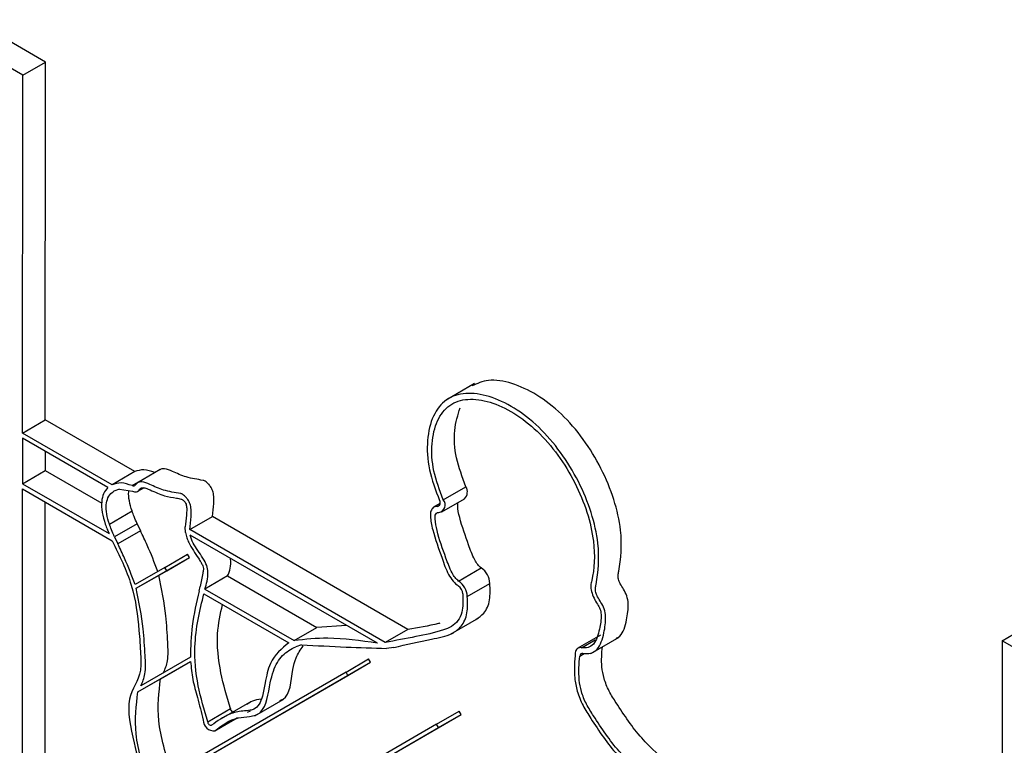
# Model space of a CAD drawing. Units: millimetres. Extents: x 0 to 42.6, y 0 to 29.8.
# Drawn here: x 36.9 to 36.9, y 23.4 to 23.4 of the extents above; entities that cross this region are included whole.
import ezdxf

# ---------------------------------------------------------------- set-up
doc = ezdxf.new("R2010")
doc.units = ezdxf.units.MM

msp = doc.modelspace()

# ---------------------------------------------------------------- linework, layer by layer
at = {"color": 7, "linetype": 'Continuous', "lineweight": 25}
for p, q in [((36.91420973382865, 23.40492676832374), (36.91191719522659, 23.40625022268819)), ((36.91350262704746, 23.40451856426782), (36.9112100884454, 23.40584201863228)), ((36.91350262704746, 23.40451856426782), (36.91420973382865, 23.40492676832374)), ((36.91420254080104, 23.3937603222233), (36.91420973382865, 23.40492676832374)), ((36.91349543401984, 23.39335211816739), (36.91350262704746, 23.40451856426782)), ((36.9275991221251, 23.3948931605612), (36.92671523864862, 23.39438290549131)), ((36.91349543401984, 23.39335211816739), (36.91420254080104, 23.3937603222233)), ((36.9169963377938, 23.39214749753848), (36.91420254080104, 23.3937603222233)), ((36.91628923101261, 23.39173929348257), (36.91349543401984, 23.39335211816739)), ((36.91349543401984, 23.39318881000502), (36.91349543401984, 23.39177115777311)), ((36.91616035563862, 23.39165038350082), (36.91349543401984, 23.39318881000502)), ((36.91420254080103, 23.39278060594911), (36.91420254080104, 23.39217936182903)), ((36.91349543401984, 23.39177115777311), (36.91420254080104, 23.39217936182903)), ((36.91420254080104, 23.39217936182903), (36.91596794485197, 23.39116021576355)), ((36.9169963377938, 23.39214749753848), (36.91628923101261, 23.39173929348257)), ((36.91691303773087, 23.39171083317578), (36.91762014451206, 23.39211903723169)), ((36.91779134280912, 23.39220940724039), (36.91708423602793, 23.39180120318447)), ((36.91762877333353, 23.39211555787978), (36.91762014451206, 23.39211903723169)), ((36.91349543401984, 23.39177115777311), (36.91619360060692, 23.39021353935723)), ((36.91349538815489, 23.39160787608801), (36.91629195167626, 23.38999345434057)), ((36.91350258118251, 23.3043756042509), (36.91349538815489, 23.39160787608801)), ((36.91652090588921, 23.39160555044818), (36.91634737811786, 23.39154241772167)), ((36.91652090588921, 23.39160555044818), (36.91692979231406, 23.39153900292901)), ((36.91709626689422, 23.3915362438776), (36.91727582185793, 23.39163989875179)), ((36.92662865404547, 23.39126815420932), (36.92733576082665, 23.39167635826523)), ((36.9142096879637, 23.30478380830681), (36.91420256225894, 23.39119963316985)), ((36.92652722037244, 23.39115060636943), (36.92633232951518, 23.39103809827234)), ((36.92658596654127, 23.39089404438476), (36.92729307332247, 23.39130224844068)), ((36.91620414958813, 23.3905123614155), (36.9169112563693, 23.39092056547141)), ((36.91707164183745, 23.39052306505597), (36.91636453505626, 23.39011486100006)), ((36.91707164183745, 23.39052306505597), (36.91717523832583, 23.39029995191384)), ((36.91871484989665, 23.39033901350476), (36.91942195667784, 23.39074721756067)), ((36.92552188922611, 23.38722580145862), (36.91942195667784, 23.39074721756067)), ((36.91717523832583, 23.39029995191384), (36.91646813154464, 23.38989174785792)), ((36.91858215028036, 23.39025231121295), (36.91857263436613, 23.39042111279569)), ((36.92481478244493, 23.38681759741278), (36.91871484989665, 23.39033901350476)), ((36.91636453505626, 23.39011486100006), (36.91646813154464, 23.38989174785792)), ((36.92457057758249, 23.38679526571672), (36.9187254034874, 23.39016961289681)), ((36.91775208345256, 23.388916815563), (36.91870218477204, 23.3894654756819)), ((36.91793507799086, 23.38916119467414), (36.91864218477205, 23.38956939873005)), ((36.91799507799086, 23.38905727162599), (36.91870218477204, 23.3894654756819)), ((36.91870218477204, 23.3894654756819), (36.91864218477205, 23.38956939873005)), ((36.91793507799086, 23.38916119467414), (36.9170070078146, 23.3886252569961)), ((36.91704497667138, 23.38850861150708), (36.91799507799086, 23.38905727162599)), ((36.91799507799086, 23.38905727162599), (36.91793507799086, 23.38916119467414)), ((36.92710696465152, 23.38873397206306), (36.92781407143271, 23.38914217611897)), ((36.91704497667138, 23.38850861150708), (36.91775208345256, 23.388916815563)), ((36.91989497751033, 23.38889318806492), (36.91918787072915, 23.38848498400901)), ((36.91989497751033, 23.38889318806492), (36.92268032123905, 23.38728524334055)), ((36.91901238769915, 23.38842298004205), (36.91904334437535, 23.38856841729713)), ((36.91918787072915, 23.38848498400901), (36.92197321445786, 23.38687703930049)), ((36.92737712227772, 23.3882500366415), (36.9280842290589, 23.38865824069741)), ((36.91915726522878, 23.38833934402591), (36.92181153162783, 23.38680706863344)), ((36.92685808370497, 23.38707205314053), (36.92774196718146, 23.38758230821042)), ((36.92197321445786, 23.38687703930049), (36.92268032123905, 23.38728524334055)), ((36.92361018657454, 23.3873496876444), (36.92268032123905, 23.38728524334055)), ((36.92552188922611, 23.38722580145862), (36.92481478244493, 23.38681759741278)), ((36.94407219266285, 23.38687112967427), (36.94477929944404, 23.38727933373018)), ((36.93153801980105, 23.38704764797038), (36.93083091301986, 23.38663944391447)), ((36.93123281500068, 23.38647088860954), (36.93211669847717, 23.38698114367943)), ((36.94407219266285, 23.38687112967427), (36.94407219266285, 23.37570053112738)), ((36.94636467866626, 23.38554770567437), (36.94407219266285, 23.38687112967427)), ((36.92220590695347, 23.38674270878208), (36.92202404260762, 23.38668438867174)), ((36.92508411574994, 23.38666211462117), (36.92485396951367, 23.38663166703714)), ((36.91709705830774, 23.3852725241222), (36.91874173893475, 23.38622228669571)), ((36.91873468750529, 23.38635678623344), (36.91719001059547, 23.38546477335057)), ((36.91780416508893, 23.38568072817812), (36.91874175424425, 23.38622216283029)), ((36.92359193222244, 23.38589556223718), (36.92429903900363, 23.38630376629309)), ((36.92435903900363, 23.38619984324495), (36.92429903900363, 23.38630376629309)), ((36.92359193222244, 23.38589556223718), (36.91743980634009, 23.38234286102744)), ((36.91817697849125, 23.3826298555118), (36.92435903900363, 23.38619984324495)), ((36.92365193222245, 23.38579163918904), (36.92359193222244, 23.38589556223718)), ((36.92365193222245, 23.38579163918904), (36.92435903900363, 23.38619984324495)), ((36.91709705830774, 23.3852725241222), (36.91780416508893, 23.38568072817812)), ((36.91746987171007, 23.38222165145589), (36.92365193222245, 23.38579163918904)), ((36.92074283722445, 23.38452404726224), (36.92162672070093, 23.38503430233213)), ((36.91927439076807, 23.38434512707686), (36.91998149754927, 23.38475333113278)), ((36.92057550309345, 23.38494319426951), (36.91969161961697, 23.38443293919962)), ((36.92051939020832, 23.3846414852756), (36.92060597645087, 23.38468866660354)), ((36.92642035934719, 23.38426274601354), (36.92712746612838, 23.38467095006945)), ((36.92718746612837, 23.3845670270213), (36.92712746612838, 23.38467095006945)), ((36.91943079682542, 23.38008774148111), (36.92718746612837, 23.3845670270213)), ((36.91949400756761, 23.38405934414224), (36.9202011143488, 23.38446754819815)), ((36.91950018606484, 23.38406321762107), (36.92020729284604, 23.38447142167698)), ((36.92648035934719, 23.38415882296539), (36.92718746612837, 23.3845670270213)), ((36.92642035934719, 23.38426274601354), (36.91862774397972, 23.37976270252838)), ((36.91872369004422, 23.3796795374252), (36.92648035934719, 23.38415882296539)), ((36.92648035934719, 23.38415882296539), (36.92642035934719, 23.38426274601354))]:
    msp.add_line(p, q, dxfattribs=at)
at = {"color": 8, "linetype": 'Continuous', "lineweight": 25}
for p, q in [((36.91715223425985, 23.39159590671954), (36.91721690626504, 23.39163324107346)), ((36.92641989234448, 23.39085638052413), (36.92644401480271, 23.39087030612286)), ((36.92643752410086, 23.39105863358934), (36.92651766911517, 23.39110490032129)), ((36.93094524528942, 23.38665375048983), (36.93136595674607, 23.38689662204409)), ((36.93089061059874, 23.38639466013892), (36.93103007094545, 23.38647516888339))]:
    msp.add_line(p, q, dxfattribs=at)
at = {"color": 7, "linetype": 'Continuous', "lineweight": 25}
for centre, radius, start, end in [((36.91695475225458, 23.39177937966981), 8.024165583899148e-05, 238.6770582959059, 330.0216236513151), ((36.91701322136145, 23.39167609591707), 0.0001604833116608316, 238.6770583010883, 330.0216236533435), ((36.92707586193492, 23.39151652349755), 0.0003051140555248472, 315.3899004467934, 31.5910277176032), ((36.92642172252812, 23.39117298113563), 0.0001154341849022815, 277.8678170191945, 40.11665607841429), ((36.92645260627959, 23.39111037763691), 0.0002364027552101036, 278.8718300953509, 41.86715836206411), ((36.92746682646558, 23.38863095048303), 0.0006180054352834103, 2.530920654544468, 55.81407956920513), ((36.92675971968436, 23.3882227464271), 0.0006180054353196871, 2.53092065604429, 55.81407956813583), ((36.92692700151541, 23.38831887568659), 0.0003090027176642369, 2.530920656673307, 55.81407956887611), ((36.9309093174622, 23.38649884893046), 0.0001590135272949348, 76.94172532516681, 180.9199448727532), ((36.93097010711431, 23.38639593664998), 7.950676365420173e-05, 76.94172533409505, 180.9199448636703), ((36.920129904018, 23.38477331488177), 0.0001497458853703497, 187.6690624442731, 240.3445837298547), ((36.91946501239127, 23.38439126785475), 0.0003299305125782819, 178.9934533040522, 276.1198953459142), ((36.91938435063557, 23.38434319515221), 0.0001099768375257646, 178.9934533028185, 276.1198953461773)]:
    msp.add_arc(centre, radius, start, end, dxfattribs=at)
for points, knots in [([(36.93202081928612, 23.38694260323276), (36.93206189898072, 23.38696512531122), (36.93224377234468, 23.38706483798472), (36.93233012913802, 23.3874113735177), (36.93239652112943, 23.38776926086773), (36.93241302957657, 23.38801403648407), (36.93237261326536, 23.38826144816406), (36.93226511508386, 23.38847180909176), (36.93215872425594, 23.38863109044714), (36.93208733930057, 23.38878802206644), (36.93208343158824, 23.38892305278494), (36.9321744442944, 23.38938316570081), (36.93223813538274, 23.39013983814056), (36.9319794313742, 23.39127769504612), (36.93157814307126, 23.39225622430139), (36.93101407602138, 23.3931792924442), (36.93032199212035, 23.39398041490212), (36.92954636752708, 23.39457724088543), (36.9287647594125, 23.39493305807719), (36.92804760049543, 23.3950585016795), (36.9276857839526, 23.3948966909536), (36.92752025120121, 23.39482266179382)], [0, 0, 0, 0, 0.01855260823834716, 0.0821385189098933, 0.108536065904053, 0.1332479738434592, 0.1536847163296973, 0.1711003695514435, 0.1863556287846115, 0.1983072856732647, 0.2095608535048674, 0.2225196930077014, 0.3464491055836957, 0.4280523597924861, 0.5095788203949334, 0.5915471779931939, 0.6741550986059457, 0.7583334869634916, 0.8436845282487656, 0.9284849445471163, 1, 1, 1, 1]), ([(36.9309880710279, 23.38647338742967), (36.93107413673216, 23.38646864813137), (36.93124743588356, 23.38645910523177), (36.93151223443157, 23.38664368026957), (36.93162495972959, 23.38699965486025), (36.93168911078286, 23.38736160751191), (36.93170598716339, 23.38760571565771), (36.9316654931672, 23.38785326826657), (36.93155801119428, 23.38806359979015), (36.93145161691726, 23.38822288740259), (36.9313802326439, 23.38837981778464), (36.93137632476857, 23.38851484879876), (36.93146733767917, 23.38897496134534), (36.93153102678644, 23.38973163732429), (36.9312723286222, 23.39086948380079), (36.93087102110769, 23.39184804733522), (36.93030702646789, 23.39277098627779), (36.92961466820358, 23.39357259827791), (36.92884009293143, 23.39416755197354), (36.92805450933419, 23.39453046255843), (36.92731778025003, 23.39463569884955), (36.92669633692751, 23.39444312753985), (36.92628256373612, 23.39391632662166), (36.92610271029643, 23.39315232014506), (36.92614292516315, 23.39222760158369), (36.92638866270425, 23.39157137939798), (36.92650999898789, 23.39124736068722)], [0, 0, 0, 0, 0.02202876860859685, 0.0443564244251136, 0.09029281788774976, 0.1093632077330021, 0.1272158407192689, 0.1419799643124585, 0.1545615612472566, 0.1655824239369235, 0.1742166639370716, 0.1823465831960908, 0.1917084425126804, 0.2812388148476653, 0.3401914846069736, 0.3990886763322389, 0.4583051078711302, 0.5179835791601245, 0.5787966040551383, 0.6404567890476377, 0.7017191858228542, 0.7617225442374684, 0.8214714998860875, 0.881657922720062, 0.9415669751121624, 1, 1, 1, 1]), ([(36.92662865404547, 23.39126815420932), (36.92651488178836, 23.39157046681655), (36.92628426005166, 23.39218326874459), (36.92624567720176, 23.39304911015243), (36.92641231261123, 23.39376795493359), (36.9267992825041, 23.39426772663855), (36.92738556728658, 23.39445119872067), (36.92808343709606, 23.39435163552489), (36.9288293636095, 23.39400798885633), (36.92956578042351, 23.3934451671565), (36.93022445429543, 23.39268513372843), (36.93075872620138, 23.39180919972098), (36.9311422082537, 23.39087935010464), (36.93138166625288, 23.3898018192355), (36.93134694885703, 23.38905037919926), (36.9312220719025, 23.38860185187541), (36.93124641824754, 23.38840318122757), (36.93133021194532, 23.38819907080089), (36.93142944491071, 23.38802484174915), (36.93153773719138, 23.38785854749814), (36.93157261967755, 23.38756630038086), (36.93150428715877, 23.38719499508849), (36.93139093255144, 23.38680660570203), (36.93116184800178, 23.38663946193554), (36.9310166247915, 23.38664904182354), (36.93094524528942, 23.38665375048983)], [0, 0, 0, 0, 0.05768901905638652, 0.1169383653161842, 0.176771717866266, 0.2363302510286452, 0.2962518631377214, 0.3576482316072059, 0.4196875748709388, 0.4809010694498296, 0.5408256572936674, 0.600262691621068, 0.6594237360279541, 0.7187133320757686, 0.8088837887305133, 0.8214599200215805, 0.8343122796298504, 0.847757599795199, 0.8601968392034274, 0.8699114780770982, 0.8814885545498794, 0.9163156193232442, 0.9608471409522269, 0.9807557512422153, 1, 1, 1, 1]), ([(36.92733576082665, 23.39167635826523), (36.92722276188091, 23.39197789027227), (36.92699370768285, 23.39258910988686), (36.92694308458803, 23.39346710502471), (36.92708507349185, 23.3939150881291), (36.92715641611531, 23.39414017818239)], [0, 0, 0, 0, 0.32634756143539, 0.6615219149742392, 1, 1, 1, 1]), ([(36.91762014451206, 23.39211903723169), (36.9175048258432, 23.39215876648145), (36.91727421399852, 23.39223821619819), (36.91708895636892, 23.39217773486308), (36.9169963377938, 23.39214749753848)], [0, 0, 0, 0, 0.5000552726085005, 1, 1, 1, 1]), ([(36.91942195667784, 23.39074721756067), (36.91943671580864, 23.39088260262165), (36.91946071299314, 23.39110272807035), (36.91947692635986, 23.39137786741912), (36.91942288683428, 23.39157984748702), (36.91934726847531, 23.3917149999393), (36.9192615820182, 23.3917945305027), (36.91920191086264, 23.39184319846927), (36.91915951389307, 23.39186885508716), (36.91896178237374, 23.39190763326302), (36.91864670218848, 23.39193905482923), (36.91823146077988, 23.39213427387417), (36.91796368610595, 23.39224106262349), (36.91783373501865, 23.39224168346382), (36.91780090328077, 23.39220965861645), (36.91779502598135, 23.39220392576071)], [0, 0, 0, 0, 0.1539354738175792, 0.2502869592787739, 0.2955567911469196, 0.3428651116970032, 0.3773943888834098, 0.4029917669313063, 0.4175107570295222, 0.4283139305031187, 0.6557243379015392, 0.8314783340253658, 0.9330801486071875, 0.9880204939093997, 1, 1, 1, 1]), ([(36.91691303773087, 23.39171083317578), (36.91679771906201, 23.39175056242554), (36.91656710721734, 23.39183001214228), (36.91638184958774, 23.39176953080716), (36.91628923101261, 23.39173929348257)], [0, 0, 0, 0, 0.5000552726090121, 1, 1, 1, 1]), ([(36.91871484989665, 23.39033901350476), (36.91872960902624, 23.39047439856783), (36.91875360620877, 23.39069452401993), (36.91876981958454, 23.39096966335313), (36.91871578004333, 23.39117164344789), (36.91864016172893, 23.39130679582356), (36.91855447515517, 23.3913863265875), (36.91849480426318, 23.39143499410096), (36.91845240678492, 23.39146065159335), (36.91825468379405, 23.39149941510753), (36.91793886380982, 23.39153210849567), (36.91752596248424, 23.39172330459792), (36.91725390342899, 23.39183745882115), (36.91709944236558, 23.39182492311265), (36.91704914486743, 23.39176763168609), (36.91702425870378, 23.39173928507105)], [0, 0, 0, 0, 0.1477555395143374, 0.2402388727213357, 0.283691289929491, 0.3291003581133068, 0.3622434137926301, 0.3868131527218356, 0.4007492595981462, 0.4111187260081526, 0.6293994549614665, 0.7980975846084133, 0.8956204658326706, 0.9483551614813439, 1, 1, 1, 1]), ([(36.91616035563862, 23.39165038350082), (36.91611043282526, 23.39159237276052), (36.91601300293146, 23.39147915838248), (36.9159509537953, 23.39120766316636), (36.91597082382054, 23.39087688044501), (36.91604168638873, 23.39063497857384), (36.9160773300661, 23.39051330259634)], [0, 0, 0, 0, 0.247640392182721, 0.4832976244469095, 0.7401001227657619, 1, 1, 1, 1]), ([(36.91620414958813, 23.3905123614155), (36.91617345455322, 23.39061756981038), (36.9161127157159, 23.39082575447616), (36.91609240158144, 23.39111588918233), (36.91615298147634, 23.39135048060752), (36.91625283342008, 23.39147883650374), (36.91632791473658, 23.39152932861656), (36.91634737811786, 23.39154241772167)], [0, 0, 0, 0, 0.2343582621673957, 0.4637443289241094, 0.6817188700551748, 0.9174917639145, 1, 1, 1, 1]), ([(36.9169112563693, 23.39092056547141), (36.91688192453508, 23.39102466152521), (36.91682388317714, 23.39123064510848), (36.91679461540171, 23.391455247197), (36.91681905453116, 23.39154427150392), (36.91682240613046, 23.39155648035961)], [0, 0, 0, 0, 0.4685268865496409, 0.9271134056740934, 1, 1, 1, 1]), ([(36.91715223425985, 23.39159590671954), (36.91717516183377, 23.39161804604238), (36.91722317871983, 23.39166441210559), (36.91734894102947, 23.39163103811044), (36.9175806091412, 23.39153604054397), (36.91791031627209, 23.39137799298728), (36.91822258719707, 23.3913355311905), (36.91840321651375, 23.39130723549868), (36.91847415419311, 23.39128273582955), (36.91850868089486, 23.39125822250459), (36.91854877828976, 23.39122023540265), (36.91858696999928, 23.39116577557474), (36.91860842485121, 23.39110266494689), (36.91861843386816, 23.39103931456172), (36.91862302889241, 23.39092988152662), (36.91860191436689, 23.39072596562291), (36.91858435572678, 23.39054315138316), (36.91857263436613, 23.39042111279569)], [0, 0, 0, 0, 0.05126755883923879, 0.1073689060667436, 0.1710619697307579, 0.3768911870714213, 0.5568877703867213, 0.6286782100179165, 0.6413723558943536, 0.655769738930661, 0.675872190616073, 0.6989975656119651, 0.7185394644143913, 0.7416227450705131, 0.7686599154891643, 0.8455677348872324, 1, 1, 1, 1]), ([(36.92781407143271, 23.38914217611897), (36.92777548715733, 23.38917465827273), (36.92769527314487, 23.38924218640071), (36.92754853062149, 23.38949635199595), (36.92737483636924, 23.38999177263151), (36.92717174665049, 23.39055418062515), (36.92707140203452, 23.39100874437182), (36.92708318441348, 23.39114921537695), (36.92708599333638, 23.39118270370929)], [0, 0, 0, 0, 0.07071535357470919, 0.1470122788649496, 0.3651997678445662, 0.76765228444475, 0.9446082306508699, 1, 1, 1, 1]), ([(36.91707164183745, 23.39052306505597), (36.9170388973472, 23.39059697672258), (36.91698045436453, 23.39072889565666), (36.91693239082356, 23.39086202566953), (36.9169112563693, 23.39092056547141)], [0, 0, 0, 0, 0.56028095679451, 1, 1, 1, 1]), ([(36.92631140712873, 23.39102377316069), (36.9262850890311, 23.39099150317703), (36.9262317945023, 23.39092615599285), (36.92621793255447, 23.39068499737916), (36.92632515134034, 23.39018381085163), (36.92654514113787, 23.38957445168437), (36.92673498495806, 23.38902807122306), (36.92692756773617, 23.38872124253579), (36.92704330516442, 23.38862309564482), (36.92710062399899, 23.38857448850458)], [0, 0, 0, 0, 0.06993865410571953, 0.1416267872497427, 0.3052337687417508, 0.6385565992383885, 0.8294037049366942, 0.9155123717396209, 1, 1, 1, 1]), ([(36.92643752410086, 23.39105863358934), (36.92641086903618, 23.39105871599296), (36.92636320642693, 23.39105886334101), (36.92632725354824, 23.39103450793389), (36.92631140712873, 23.39102377316069)], [0, 0, 0, 0, 0.559244764565317, 1, 1, 1, 1]), ([(36.92710696465152, 23.38873397206306), (36.92706838428704, 23.38876645071562), (36.92698817840508, 23.38883397156484), (36.92684133011264, 23.38908823184904), (36.92666928969273, 23.38958217190337), (36.92645641698864, 23.39015333804265), (36.92637232583934, 23.39059736033212), (36.9263695458184, 23.39079137123906), (36.92640390080159, 23.39083573165615), (36.92641989234448, 23.39085638052413)], [0, 0, 0, 0, 0.06663138145499733, 0.1385219861949659, 0.3441086526267313, 0.7233186232436494, 0.890054962049707, 0.9488228307430003, 1, 1, 1, 1]), ([(36.92641989234448, 23.39085638052413), (36.92643110904326, 23.39086392766901), (36.92645108838401, 23.390877370749), (36.92647748725461, 23.39087697626416), (36.92648906540696, 23.39087680324897)], [0, 0, 0, 0, 0.5614148597896517, 1, 1, 1, 1]), ([(36.9160773300661, 23.39051330259634), (36.91609741133882, 23.390457225865), (36.91613329094952, 23.39035703245006), (36.91617516349059, 23.39025740627604), (36.91619360060692, 23.39021353935723)], [0, 0, 0, 0, 0.5596847992907329, 1, 1, 1, 1]), ([(36.91636453505626, 23.39011486100006), (36.91633179056601, 23.39018877266667), (36.91627334758334, 23.39032069160075), (36.91622528404237, 23.39045382161362), (36.91620414958813, 23.3905123614155)], [0, 0, 0, 0, 0.5602809567923172, 1, 1, 1, 1]), ([(36.91771411459496, 23.38903346105344), (36.9176104339472, 23.38930757428297), (36.91744936024028, 23.38973342457374), (36.91724725246113, 23.39015112041087), (36.91717523832583, 23.39029995191384)], [0, 0, 0, 0, 0.6436844954121784, 0.9999999999999999, 0.9999999999999999, 0.9999999999999999, 0.9999999999999999]), ([(36.91858215028036, 23.39025231121295), (36.91859333683539, 23.3901962083457), (36.91861422346093, 23.39009145763587), (36.91873200886756, 23.3898059085279), (36.91890995745938, 23.38956998237374), (36.9190532455864, 23.38933963379833), (36.91910595151825, 23.38924852981588), (36.91914060045269, 23.38916130127862), (36.91914014656736, 23.38907130588552), (36.9191021721112, 23.38887778704258), (36.91906946539682, 23.38870578538797), (36.91904334437535, 23.38856841729713)], [0, 0, 0, 0, 0.09117792733352864, 0.1702400086677897, 0.451755157507275, 0.5172154233607568, 0.5667533332359291, 0.605288620422871, 0.6529804409398122, 0.7228549084711972, 1, 1, 1, 1]), ([(36.91629195167626, 23.38999345434057), (36.91651843598681, 23.38953112246316), (36.91698278905224, 23.38858321916681), (36.91711525759387, 23.38739047245669), (36.91718134223797, 23.3865215805908), (36.9172119997186, 23.38569467749901), (36.91666251864459, 23.38513597828177), (36.91694350138942, 23.38377821673658), (36.91727857483416, 23.38250726624879), (36.91750627513316, 23.38149658544881), (36.91784979220173, 23.38062189198591), (36.91826619307088, 23.37990672496566), (36.91892748537375, 23.37931047853832), (36.91984149481823, 23.37888547138196), (36.92037548953723, 23.37948753634018), (36.92127890218632, 23.37926110808813), (36.9216390930364, 23.37995327901984), (36.92207540791203, 23.38063486155473), (36.92267403322148, 23.38113492617422), (36.92302884350329, 23.38167578276575), (36.92329176046387, 23.38184581375466), (36.92340636827124, 23.3818706908947), (36.92345906420477, 23.38186134056139), (36.9234908362466, 23.3818337105198), (36.92350636208472, 23.38182020872615)], [0, 0, 0, 0, 0.06888997212737041, 0.1412427627317801, 0.1808688744618966, 0.2087332815609806, 0.2731875934122012, 0.3446395119205227, 0.399367481901953, 0.4665650482951129, 0.4949706747905156, 0.5290013819892758, 0.5755937733909873, 0.6225501512784041, 0.6941956779471397, 0.7428472799611593, 0.7909776090606947, 0.8489838611725502, 0.9214691185967036, 0.9703039913899711, 0.9897518949506324, 0.9938443786515043, 0.9969919723435152, 0.9999999999999999, 0.9999999999999999, 0.9999999999999999, 0.9999999999999999]), ([(36.9170070078146, 23.3886252569961), (36.91690332716664, 23.3888993702259), (36.91674225345938, 23.38932522051714), (36.91654014568004, 23.38974291635475), (36.91646813154464, 23.38989174785792)], [0, 0, 0, 0, 0.6436844953294192, 1, 1, 1, 1]), ([(36.91918787072915, 23.38848498400901), (36.91923844193427, 23.38864669969346), (36.91930478999132, 23.38885886630944), (36.91925876997863, 23.38922511807701), (36.91911752790304, 23.38945652079823), (36.91897234255345, 23.38968390179396), (36.91880636975359, 23.38991578351028), (36.91875240944464, 23.39008494917352), (36.9187254034874, 23.39016961289681)], [0, 0, 0, 0, 0.3535099818915044, 0.4637955608847346, 0.5902952383376389, 0.7335023242006058, 0.8666237281864887, 1, 1, 1, 1]), ([(36.91989497751033, 23.38889318806492), (36.9199587174419, 23.38905125272127), (36.92002455158642, 23.38921451068487), (36.91998471091617, 23.38943630639882), (36.91998344356702, 23.38944336181754)], [0, 0, 0, 0, 0.968189562423615, 1, 1, 1, 1]), ([(36.91789711737666, 23.38587297740648), (36.91794672898754, 23.38599129559153), (36.91805763054008, 23.38625578348427), (36.91802313423901, 23.38689964134676), (36.9179764861649, 23.38776996441189), (36.91783585586571, 23.38848868130627), (36.91775208345256, 23.388916815563)], [0, 0, 0, 0, 0.1554167004398591, 0.3474177327684883, 0.6112616440291375, 1, 1, 1, 1]), ([(36.91719001059547, 23.38546477335057), (36.91723962220635, 23.38558309153562), (36.9173505237589, 23.38584757942836), (36.91731602745782, 23.38649143729085), (36.91726937938371, 23.38736176035598), (36.91712874908453, 23.38808047725036), (36.91704497667138, 23.38850861150708)], [0, 0, 0, 0, 0.1554167004399862, 0.347417732768654, 0.6112616440289845, 0.9999999999999999, 0.9999999999999999, 0.9999999999999999, 0.9999999999999999]), ([(36.91901238769915, 23.38842298004205), (36.91892434684026, 23.3880668454842), (36.91876602051491, 23.38742639880315), (36.91874432067066, 23.38668563286816), (36.91873468750529, 23.38635678623344)], [0, 0, 0, 0, 0.5560721421138501, 0.9999999999999999, 0.9999999999999999, 0.9999999999999999, 0.9999999999999999]), ([(36.92764876166314, 23.38753870188831), (36.9277342538285, 23.38759599497527), (36.92793047331234, 23.38772749263826), (36.92810667667423, 23.38811039176326), (36.9280914831034, 23.38848120093231), (36.9280842290589, 23.38865824069741)], [0, 0, 0, 0, 0.2874779702518346, 0.6598122611243328, 0.9999999999999999, 0.9999999999999999, 0.9999999999999999, 0.9999999999999999]), ([(36.91927439076807, 23.38434512707686), (36.91916417614738, 23.38472008551442), (36.91892708643436, 23.38552668256836), (36.91881299452341, 23.38695228026252), (36.9190260604034, 23.38781072089292), (36.91915726522878, 23.38833934402591)], [0, 0, 0, 0, 0.2502364583158654, 0.5382996349816725, 1, 1, 1, 1]), ([(36.92723570281209, 23.38833252079379), (36.92724208584124, 23.38812920909337), (36.92725637726685, 23.38767399982229), (36.92696802175443, 23.38733362707001), (36.92645087206604, 23.38713652079063), (36.92574785252371, 23.38699112670129), (36.92513428684619, 23.38687701778504), (36.92481478244493, 23.38681759741278)], [0, 0, 0, 0, 0.1384713111682742, 0.3100334338441504, 0.4004849355336139, 0.6878122281997652, 1, 1, 1, 1]), ([(36.92508411574994, 23.38666211462117), (36.92547386819426, 23.38675336979473), (36.92608086692186, 23.38689549019717), (36.9268345931613, 23.387020227361), (36.9272107714712, 23.38731026749481), (36.92740066948465, 23.38770025451093), (36.92738473166003, 23.38807237215558), (36.92737712227772, 23.3882500366415)], [0, 0, 0, 0, 0.3978057976588837, 0.6195409843662458, 0.7405858759513152, 0.8761448760767981, 1, 1, 1, 1]), ([(36.91998149754927, 23.38475333113278), (36.91987249465691, 23.38512743569943), (36.91963801157014, 23.38593219593714), (36.91952649079055, 23.38707852730111), (36.91967113537362, 23.38770772796949), (36.9197391173321, 23.38800344795297)], [0, 0, 0, 0, 0.3152605844587862, 0.6781771876106568, 1, 1, 1, 1]), ([(36.92652056586302, 23.38741739801349), (36.92650693967031, 23.3874140432481), (36.9261812776436, 23.38733386533498), (36.92584453859889, 23.3872786788538), (36.92552188922611, 23.38722580145862)], [0, 0, 0, 0, 0.04184151543542725, 1, 1, 1, 1]), ([(36.92457057758249, 23.38679526571672), (36.92404776567621, 23.38687161012019), (36.92314675220484, 23.38700318198221), (36.92232017239688, 23.38691433354601), (36.92197321445786, 23.38687703930049)], [0, 0, 0, 0, 0.5802487120023297, 1, 1, 1, 1]), ([(36.92181153162783, 23.38680706863344), (36.92158595052271, 23.3866266476156), (36.92122366078683, 23.38633688627736), (36.92107979563418, 23.38562916490087), (36.9209995302812, 23.38517567074549), (36.92089441353258, 23.38488203911112), (36.92075047516191, 23.3847438494456), (36.92056907481382, 23.3846887628382), (36.92029924587217, 23.38467955875763), (36.91986687237993, 23.38457454298374), (36.91957629140406, 23.38436426065021), (36.91939607519343, 23.38423384507432)], [0, 0, 0, 0, 0.2373760013158419, 0.3812326780525935, 0.4745211203480352, 0.5422767711479789, 0.6029554933261375, 0.6364414451198581, 0.6990387067188185, 0.8133459919033096, 1, 1, 1, 1]), ([(36.91950018606484, 23.38406321762107), (36.91972632042499, 23.38423458427479), (36.9200430091861, 23.38447457386871), (36.92059584899805, 23.38449223627944), (36.92110538594649, 23.38464639581058), (36.92117383871609, 23.38536921297618), (36.92133710916596, 23.38601602566236), (36.92157966810882, 23.38644816006273), (36.92187862170496, 23.38660708320608), (36.92202404260762, 23.38668438867174)], [0, 0, 0, 0, 0.2273845044082769, 0.3184395195351973, 0.4183703164416935, 0.6403358533784163, 0.7242203382793382, 0.8658516644052615, 0.9999999999999999, 0.9999999999999999, 0.9999999999999999, 0.9999999999999999]), ([(36.92152432335619, 23.38501038158781), (36.92156055998213, 23.38502257724069), (36.92185966729377, 23.38512324359283), (36.9218802200039, 23.38577961224134), (36.9220272049788, 23.38638417770023), (36.92217319388504, 23.38659159603763), (36.92225581158156, 23.38670897773255)], [0, 0, 0, 0, 0.0686344818672125, 0.5665283348897151, 0.7546907405159491, 1, 1, 1, 1]), ([(36.92220590695347, 23.38674270878208), (36.92267054431051, 23.38671854443196), (36.92355618150859, 23.38667248518378), (36.92443582084079, 23.38664481868732), (36.92485396951367, 23.38663166703714)], [0, 0, 0, 0, 0.5246362258115335, 1, 1, 1, 1]), ([(36.93414243857303, 23.3822492642612), (36.9340042619231, 23.38247754521434), (36.93363001134833, 23.38309584271953), (36.93278354600785, 23.38378287107524), (36.9321972346924, 23.38466911241456), (36.93179504670417, 23.38529532375594), (36.93163697043314, 23.38568711870973), (36.93155146492039, 23.38617010561301), (36.9315777759934, 23.38647761892081), (36.93159509426663, 23.38668002797812)], [0, 0, 0, 0, 0.1423600710984702, 0.385581344331888, 0.6323573674485045, 0.7096834823593641, 0.7871663486403008, 0.8599102619597263, 1, 1, 1, 1]), ([(36.91874173893475, 23.38622228669571), (36.91875787555426, 23.38603721780513), (36.91878939190045, 23.3856757607339), (36.9189699177942, 23.38505253657494), (36.91907589262503, 23.38463209268746), (36.91913513278879, 23.38439706362869)], [0, 0, 0, 0, 0.3163332387150116, 0.6178287752426793, 1, 1, 1, 1]), ([(36.9307503244311, 23.38649629590832), (36.93072814499219, 23.38624104964209), (36.93069571532271, 23.38586784128049), (36.93079742005748, 23.38529075802234), (36.93097537454728, 23.3848508588504), (36.93140203810798, 23.38418178110324), (36.93200206448014, 23.38327542173625), (36.93279399147762, 23.38263748048607), (36.9331339403533, 23.38211039420619), (36.93323191047639, 23.38195849281332)], [0, 0, 0, 0, 0.1726322930308539, 0.2524143298766159, 0.339209781149218, 0.4220942618836157, 0.6709052313586663, 0.9051579302086729, 1, 1, 1, 1]), ([(36.93343533179183, 23.38184106020529), (36.93329715392689, 23.38206934179421), (36.93292290006126, 23.38268764102141), (36.93207647317746, 23.38337464925396), (36.93149003783895, 23.38426095549059), (36.93108803373707, 23.3848870706101), (36.93092950937969, 23.3852791000332), (36.93083819105004, 23.3858065315345), (36.93086907640688, 23.38615305420142), (36.93089061059874, 23.38639466013892)], [0, 0, 0, 0, 0.1385597234391424, 0.3752881269422337, 0.6154763851426471, 0.690738254668301, 0.7661526910359404, 0.8369546823080749, 1, 1, 1, 1]), ([(36.91814691312631, 23.38275106507465), (36.91797359315945, 23.38330866221952), (36.91764164655641, 23.38437658579156), (36.91775161479456, 23.38525903432418), (36.91780416508893, 23.38568072817812)], [0, 0, 0, 0, 0.5221320696282521, 1, 1, 1, 1]), ([(36.91743980634009, 23.38234286102744), (36.91726648637491, 23.38290045817069), (36.91693453977506, 23.38396838173963), (36.91704450801332, 23.38485083026955), (36.91709705830774, 23.3852725241222)], [0, 0, 0, 0, 0.5221320696162175, 1, 1, 1, 1]), ([(36.92094292462779, 23.38505245847409), (36.92084812954286, 23.38503744409982), (36.92068236999503, 23.38501118982838), (36.9205508419436, 23.38491900077826), (36.92049453256264, 23.38487953308838)], [0, 0, 0, 0, 0.571883105150603, 1, 1, 1, 1])]:
    msp.add_open_spline(points, degree=3, knots=knots, dxfattribs=at)

doc.saveas('drawing.dxf')
